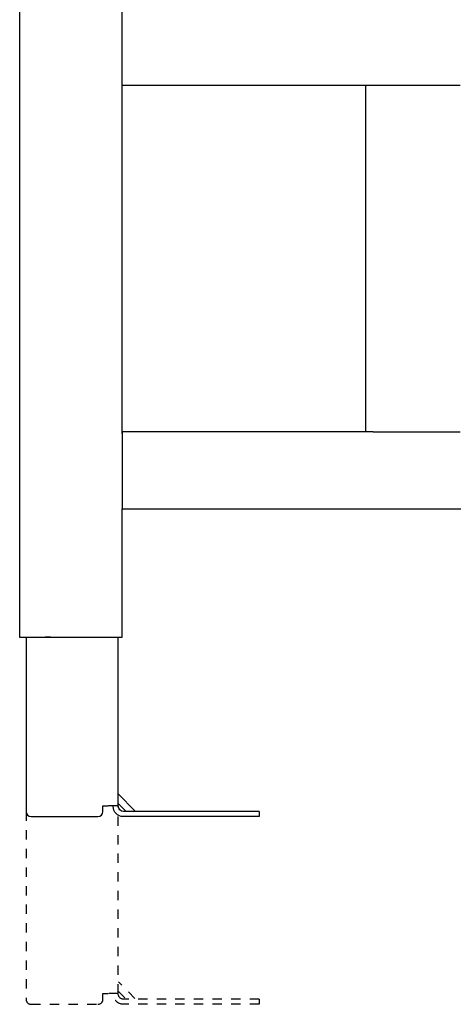
# Model space of a CAD drawing. Units: inches. Extents: x -145 to 355, y -475 to 773.
# Drawn here: x -145 to 24, y -475 to -92 of the extents above; entities that cross this region are included whole.
import ezdxf

# ---------------------------------------------------------------- set-up
doc = ezdxf.new("R2010")
doc.units = ezdxf.units.IN
doc.header["$MEASUREMENT"] = 0
for name, pattern in [('AI-Linetype-17', [7.270862, 3.635375, -3.635487]), ('AI-Linetype-18', [7.270862, 3.635375, -3.635487]), ('AI-Linetype-19', [7.270862, 3.635375, -3.635487]), ('AI-Linetype-2', [7.270862, 3.635375, -3.635487]), ('AI-Linetype-20', [7.270862, 3.635375, -3.635487]), ('AI-Linetype-21', [7.270862, 3.635375, -3.635487]), ('AI-Linetype-22', [7.270862, 3.635375, -3.635487]), ('AI-Linetype-23', [7.270862, 3.635375, -3.635487]), ('AI-Linetype-24', [7.270862, 3.635375, -3.635487]), ('AI-Linetype-25', [7.270862, 3.635375, -3.635487]), ('AI-Linetype-26', [7.270862, 3.635375, -3.635487]), ('AI-Linetype-27', [7.270862, 3.635375, -3.635487]), ('AI-Linetype-28', [7.270862, 3.635375, -3.635487]), ('AI-Linetype-29', [7.270862, 3.635375, -3.635487]), ('AI-Linetype-30', [7.270862, 3.635375, -3.635487]), ('AI-Linetype-31', [7.270862, 3.635375, -3.635487]), ('AI-Linetype-32', [7.270862, 3.635375, -3.635487])]:
    doc.linetypes.add(name, pattern=pattern)
doc.layers.add('Ebene 1', color=7, linetype='Continuous')

# ---------------------------------------------------------------- blocks, each defined once
blk = doc.blocks.new('block 71')
at = {"layer": 'Ebene 1', "color": 250, "lineweight": 25}
blk.add_lwpolyline([(-132.87, -332.2), (-134.89, -332.2)], dxfattribs=at)
blk = doc.blocks.new('block 75')
at = {"layer": 'Ebene 1', "color": 250, "lineweight": 25}
blk.add_lwpolyline([(-99.84, -399.91), (-106.3, -393.44)], dxfattribs=at)
blk = doc.blocks.new('block 271')
at = {"layer": 'Ebene 1', "color": 250, "lineweight": 25}
blk.add_lwpolyline([(-9.87, -252.2), (-104.87, -252.2)], dxfattribs=at)
blk = doc.blocks.new('block 275')
at = {"layer": 'Ebene 1', "color": 250, "lineweight": 25}
blk.add_lwpolyline([(-104.87, -252.48), (-104.87, -256.2)], dxfattribs=at)
blk = doc.blocks.new('block 278')
at = {"layer": 'Ebene 1', "color": 250, "lineweight": 25}
blk.add_lwpolyline([(-104.87, -282.2), (315.13, -282.2)], dxfattribs=at)
blk = doc.blocks.new('block 279')
at = {"layer": 'Ebene 1', "color": 250, "lineweight": 25}
blk.add_lwpolyline([(-104.87, -278.2), (-104.87, -282.2)], dxfattribs=at)
blk = doc.blocks.new('block 280')
at = {"layer": 'Ebene 1', "color": 250, "lineweight": 25}
blk.add_lwpolyline([(-104.87, -256.2), (-104.87, -278.2)], dxfattribs=at)
blk = doc.blocks.new('block 387')
at = {"layer": 'Ebene 1', "color": 250, "lineweight": 25}
blk.add_lwpolyline([(-9.87, -117.2), (-104.87, -117.2)], dxfattribs=at)
blk = doc.blocks.new('block 400')
at = {"layer": 'Ebene 1', "color": 250, "lineweight": 25}
blk.add_lwpolyline([(-104.87, -252.79), (-104.87, -61.08)], dxfattribs=at)
blk = doc.blocks.new('block 401')
at = {"layer": 'Ebene 1', "color": 250, "lineweight": 25}
blk.add_lwpolyline([(-104.87, -332.2), (-104.87, -282.2)], dxfattribs=at)
blk = doc.blocks.new('block 402')
at = {"layer": 'Ebene 1', "color": 250, "lineweight": 25}
blk.add_lwpolyline([(-144.87, -332.2), (-104.87, -332.2)], dxfattribs=at)
blk = doc.blocks.new('block 403')
at = {"layer": 'Ebene 1', "color": 250, "lineweight": 25}
blk.add_lwpolyline([(-144.87, 747.8), (-144.87, -332.2)], dxfattribs=at)
blk = doc.blocks.new('block 432')
at = {"layer": 'Ebene 1', "color": 250, "lineweight": 25}
blk.add_lwpolyline([(27.13, -117.2), (-6.87, -117.2)], dxfattribs=at)
blk = doc.blocks.new('block 433')
at = {"layer": 'Ebene 1', "color": 250, "lineweight": 25}
blk.add_lwpolyline([(-6.87, -117.2), (-9.87, -117.2)], dxfattribs=at)
blk = doc.blocks.new('block 434')
at = {"layer": 'Ebene 1', "color": 250, "lineweight": 25}
blk.add_lwpolyline([(-6.87, -252.2), (-9.87, -252.2)], dxfattribs=at)
blk = doc.blocks.new('block 435')
at = {"layer": 'Ebene 1', "color": 250, "lineweight": 25}
blk.add_lwpolyline([(-9.87, -117.2), (-9.87, -252.2)], dxfattribs=at)
blk = doc.blocks.new('block 436')
at = {"layer": 'Ebene 1', "color": 250, "lineweight": 25}
blk.add_lwpolyline([(-6.87, -252.2), (27.13, -252.2)], dxfattribs=at)
blk = doc.blocks.new('block 459')
at = {"layer": 'Ebene 1', "color": 250, "lineweight": 25}
blk.add_open_spline([(-114.37, -402.2), (-113.27, -402.2), (-112.37, -401.3), (-112.37, -400.2)], degree=3, dxfattribs=at)
blk = doc.blocks.new('block 460')
at = {"layer": 'Ebene 1', "color": 250, "lineweight": 25}
blk.add_open_spline([(-142.37, -400.2), (-142.37, -401.3), (-141.48, -402.2), (-140.37, -402.2)], degree=3, dxfattribs=at)
blk = doc.blocks.new('block 461')
at = {"layer": 'Ebene 1', "color": 250, "lineweight": 25}
blk.add_lwpolyline([(-112.37, -398), (-110.37, -398)], dxfattribs=at)
blk = doc.blocks.new('block 462')
at = {"layer": 'Ebene 1', "color": 250, "lineweight": 25}
blk.add_lwpolyline([(-112.37, -400.2), (-112.37, -398)], dxfattribs=at)
blk = doc.blocks.new('block 463')
at = {"layer": 'Ebene 1', "color": 250, "lineweight": 25}
blk.add_lwpolyline([(-140.37, -402.2), (-114.37, -402.2)], dxfattribs=at)
blk = doc.blocks.new('block 464')
at = {"layer": 'Ebene 1', "color": 250, "lineweight": 25}
blk.add_lwpolyline([(-142.37, -332.2), (-142.37, -400.2)], dxfattribs=at)
blk = doc.blocks.new('block 465')
at = {"layer": 'Ebene 1', "color": 250, "lineweight": 25}
blk.add_lwpolyline([(-51.37, -400.2), (-51.37, -402.2)], dxfattribs=at)
blk = doc.blocks.new('block 466')
at = {"layer": 'Ebene 1', "color": 250, "lineweight": 25}
blk.add_lwpolyline([(-106.37, -398), (-110.16, -398)], dxfattribs=at)
blk = doc.blocks.new('block 467')
at = {"layer": 'Ebene 1', "color": 250, "lineweight": 25}
blk.add_lwpolyline([(-106.37, -398), (-106.37, -332.2)], dxfattribs=at)
blk = doc.blocks.new('block 468')
at = {"layer": 'Ebene 1', "color": 250, "lineweight": 25}
blk.add_open_spline([(-104.37, -400.2), (-105.48, -400.2), (-106.37, -399.3), (-106.37, -398.2)], degree=3, dxfattribs=at)
blk = doc.blocks.new('block 469')
at = {"layer": 'Ebene 1', "color": 250, "lineweight": 25}
blk.add_lwpolyline([(-51.37, -400.2), (-102.37, -400.2)], dxfattribs=at)
blk = doc.blocks.new('block 470')
at = {"layer": 'Ebene 1', "color": 250, "lineweight": 25}
blk.add_lwpolyline([(-102.37, -400.2), (-104.37, -400.2)], dxfattribs=at)
blk = doc.blocks.new('block 471')
at = {"layer": 'Ebene 1', "color": 250, "lineweight": 25}
blk.add_lwpolyline([(-102.37, -402.2), (-104.37, -402.2)], dxfattribs=at)
blk = doc.blocks.new('block 472')
at = {"layer": 'Ebene 1', "color": 250, "lineweight": 25}
blk.add_lwpolyline([(-51.37, -402.2), (-102.37, -402.2)], dxfattribs=at)
blk = doc.blocks.new('block 473')
at = {"layer": 'Ebene 1', "color": 250, "lineweight": 25}
blk.add_open_spline([(-104.37, -402.2), (-106.58, -402.2), (-108.37, -400.41), (-108.37, -398.2)], degree=3, dxfattribs=at)
blk = doc.blocks.new('block 490')
at = {"layer": 'Ebene 1', "color": 250, "lineweight": 25}
blk.add_lwpolyline([(-106.37, -397.1), (-103.56, -399.91)], dxfattribs=at)
blk = doc.blocks.new('block 493')
at = {"layer": 'Ebene 1', "color": 6, "linetype": 'AI-Linetype-2', "lineweight": 25}
blk.add_lwpolyline([(-99.84, -473.11), (-106.3, -466.65)], dxfattribs=at)
blk = doc.blocks.new('block 508')
at = {"layer": 'Ebene 1', "color": 6, "linetype": 'AI-Linetype-17', "lineweight": 25}
blk.add_open_spline([(-114.37, -475.4), (-113.27, -475.4), (-112.37, -474.51), (-112.37, -473.4)], degree=3, dxfattribs=at)
blk = doc.blocks.new('block 509')
at = {"layer": 'Ebene 1', "color": 6, "linetype": 'AI-Linetype-18', "lineweight": 25}
blk.add_open_spline([(-142.37, -473.4), (-142.37, -474.51), (-141.48, -475.4), (-140.37, -475.4)], degree=3, dxfattribs=at)
blk = doc.blocks.new('block 510')
at = {"layer": 'Ebene 1', "color": 6, "linetype": 'AI-Linetype-19', "lineweight": 25}
blk.add_lwpolyline([(-112.37, -471.2), (-110.37, -471.2)], dxfattribs=at)
blk = doc.blocks.new('block 511')
at = {"layer": 'Ebene 1', "color": 6, "linetype": 'AI-Linetype-20', "lineweight": 25}
blk.add_lwpolyline([(-112.37, -473.4), (-112.37, -471.2)], dxfattribs=at)
blk = doc.blocks.new('block 512')
at = {"layer": 'Ebene 1', "color": 6, "linetype": 'AI-Linetype-21', "lineweight": 25}
blk.add_lwpolyline([(-140.37, -475.4), (-114.37, -475.4)], dxfattribs=at)
blk = doc.blocks.new('block 513')
at = {"layer": 'Ebene 1', "color": 6, "linetype": 'AI-Linetype-22', "lineweight": 25}
blk.add_lwpolyline([(-142.37, -400.2), (-142.37, -473.4)], dxfattribs=at)
blk = doc.blocks.new('block 514')
at = {"layer": 'Ebene 1', "color": 6, "linetype": 'AI-Linetype-23', "lineweight": 25}
blk.add_lwpolyline([(-51.37, -473.4), (-51.37, -475.4)], dxfattribs=at)
blk = doc.blocks.new('block 515')
at = {"layer": 'Ebene 1', "color": 6, "linetype": 'AI-Linetype-24', "lineweight": 25}
blk.add_lwpolyline([(-106.37, -471.2), (-110.16, -471.2)], dxfattribs=at)
blk = doc.blocks.new('block 516')
at = {"layer": 'Ebene 1', "color": 6, "linetype": 'AI-Linetype-25', "lineweight": 25}
blk.add_lwpolyline([(-106.37, -471.2), (-106.37, -398)], dxfattribs=at)
blk = doc.blocks.new('block 517')
at = {"layer": 'Ebene 1', "color": 6, "linetype": 'AI-Linetype-26', "lineweight": 25}
blk.add_open_spline([(-104.37, -473.4), (-105.48, -473.4), (-106.37, -472.51), (-106.37, -471.4)], degree=3, dxfattribs=at)
blk = doc.blocks.new('block 518')
at = {"layer": 'Ebene 1', "color": 6, "linetype": 'AI-Linetype-27', "lineweight": 25}
blk.add_lwpolyline([(-51.37, -473.4), (-102.37, -473.4)], dxfattribs=at)
blk = doc.blocks.new('block 519')
at = {"layer": 'Ebene 1', "color": 6, "linetype": 'AI-Linetype-28', "lineweight": 25}
blk.add_lwpolyline([(-102.37, -473.4), (-104.37, -473.4)], dxfattribs=at)
blk = doc.blocks.new('block 520')
at = {"layer": 'Ebene 1', "color": 6, "linetype": 'AI-Linetype-29', "lineweight": 25}
blk.add_lwpolyline([(-102.37, -475.4), (-104.37, -475.4)], dxfattribs=at)
blk = doc.blocks.new('block 521')
at = {"layer": 'Ebene 1', "color": 6, "linetype": 'AI-Linetype-30', "lineweight": 25}
blk.add_lwpolyline([(-51.37, -475.4), (-102.37, -475.4)], dxfattribs=at)
blk = doc.blocks.new('block 522')
at = {"layer": 'Ebene 1', "color": 6, "linetype": 'AI-Linetype-31', "lineweight": 25}
blk.add_open_spline([(-104.37, -475.4), (-106.58, -475.4), (-108.37, -473.61), (-108.37, -471.4)], degree=3, dxfattribs=at)
blk = doc.blocks.new('block 523')
at = {"layer": 'Ebene 1', "color": 6, "linetype": 'AI-Linetype-32', "lineweight": 25}
blk.add_lwpolyline([(-106.37, -470.31), (-103.56, -473.12)], dxfattribs=at)

msp = doc.modelspace()

# ---------------------------------------------------------------- block references
at = {"layer": 'Ebene 1'}
for name in ['block 403', 'block 400', 'block 387', 'block 433', 'block 435', 'block 432', 'block 271', 'block 275', 'block 434', 'block 436', 'block 280', 'block 279', 'block 278', 'block 401', 'block 402', 'block 464', 'block 71', 'block 467', 'block 75', 'block 461', 'block 462', 'block 466', 'block 473', 'block 490', 'block 516', 'block 468', 'block 460', 'block 513', 'block 463', 'block 459', 'block 470', 'block 471', 'block 469', 'block 472', 'block 465', 'block 493', 'block 510', 'block 511', 'block 515', 'block 522', 'block 523', 'block 517', 'block 509', 'block 512', 'block 508', 'block 519', 'block 520', 'block 518', 'block 521', 'block 514']:
    msp.add_blockref(name, (0, 0), dxfattribs=at)

doc.saveas('drawing.dxf')
